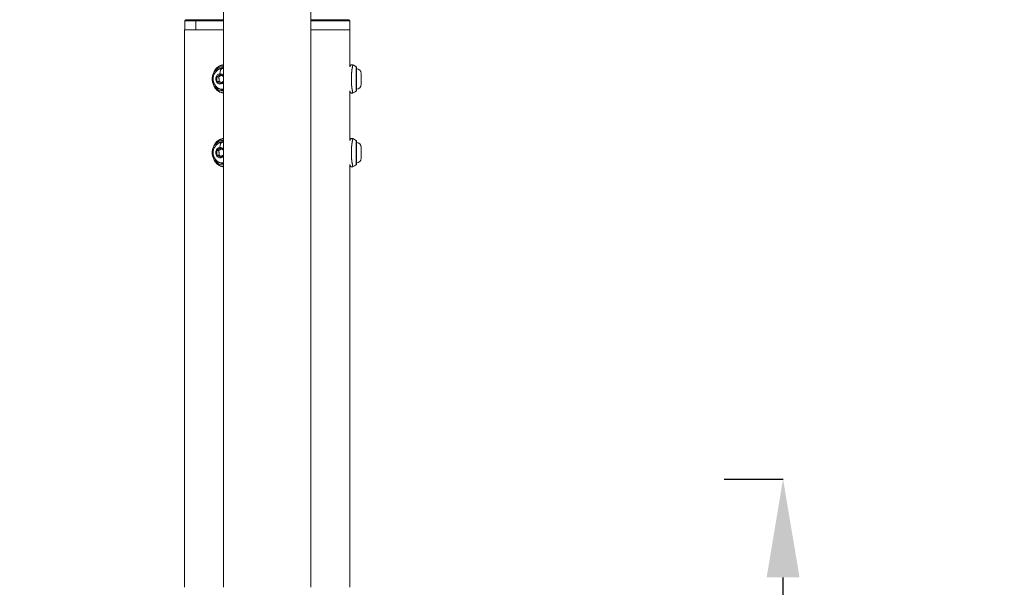
# Model space of a CAD drawing. Units: millimetres. Extents: x 4061 to 22824, y 213 to 4130.
# Drawn here: x 21822 to 22824, y 1602 to 2180 of the extents above; entities that cross this region are included whole.
import ezdxf

# ---------------------------------------------------------------- set-up
doc = ezdxf.new("R2010")
doc.units = ezdxf.units.MM
doc.styles.get("Standard").update_dxf_attribs({"font": 'arial.ttf'})
doc.dimstyles.get("Standard").update_dxf_attribs({"dimtxt": 0.18, "dimasz": 0.18, "dimexe": 0.18, "dimexo": 0.0625, "dimgap": 0.09, "dimtad": 0, "dimtih": 1, "dimtoh": 1, "dimdec": 4, "dimzin": 0, "dimdsep": 46, "dimtxsty": 'Standard', "dimcen": 0.09, "dimadec": 0, "dimazin": 0, "dimtfac": 1, "dimtdec": 4, "dimtofl": 0, "dimtmove": 0, "dimatfit": 3, "dimfxl": 1, "dimtolj": 1, "dimtzin": 0, "dimarcsym": 0})

# ---------------------------------------------------------------- blocks, each defined once
blk = doc.blocks.new('A$Ccb6489a1')
at = {"color": 0, "linetype": 'Continuous', "lineweight": 0, "extrusion": (-2.22045e-16, 1, -2.22045e-16)}
for p, q in [((-1675, 360), (-1676, 359)), ((-1676, 359), (-1676, 350)), ((-1664.8, 350), (-1664.8, 359)), ((-1509, 360), (-1508, 359)), ((-1508, 359), (-1508, 350)), ((-1676.2, -217.1), (-1676.2, 350)), ((-1507.9, 312.7), (-1507.9, 350)), ((-1637.2, 310.5), (-1636.6, 310.5)), ((-1636.8, 311.2), (-1637.1, 311.2)), ((-1501.6, 287.6), (-1501.6, 312.3)), ((-1501.3, 288.1), (-1501.3, 311.8)), ((-1643.4, 302), (-1640.1, 304.6)), ((-1643.2, 297.4), (-1643.4, 302)), ((-1641.4, 302), (-1643.4, 302)), ((-1640.1, 304.6), (-1636.5, 302.5)), ((-1636.5, 302.5), (-1636.5, 301.9)), ((-1506.3, 306), (-1506.3, 306)), ((-1506.2, 306.5), (-1506.2, 306.5)), ((-1496.4, 305.5), (-1496.4, 294.4)), ((-1639.6, 295.4), (-1643.2, 297.4)), ((-1641.1, 297.4), (-1643.2, 297.4)), ((-1636.5, 297.7), (-1639.6, 295.4)), ((-1506.5, 298.2), (-1506.5, 298.2)), ((-1637.2, 289.5), (-1636.6, 289.5)), ((-1507.9, 237.7), (-1507.9, 287.3)), ((-1637.2, 235.5), (-1636.6, 235.5)), ((-1636.8, 236.2), (-1637.1, 236.2)), ((-1506.3, 231), (-1506.3, 231)), ((-1506.2, 231.5), (-1506.2, 231.5)), ((-1501.6, 212.6), (-1501.6, 237.3)), ((-1501.3, 213.1), (-1501.3, 236.8)), ((-1496.4, 230.5), (-1496.4, 219.4)), ((-1643.4, 227), (-1640.1, 229.6)), ((-1643.2, 222.4), (-1643.4, 227)), ((-1641.4, 227), (-1643.4, 227)), ((-1639.6, 220.4), (-1643.2, 222.4)), ((-1641.1, 222.4), (-1643.2, 222.4)), ((-1640.1, 229.6), (-1636.5, 227.5)), ((-1636.5, 222.7), (-1639.6, 220.4)), ((-1636.5, 227.5), (-1636.5, 226.9)), ((-1506.5, 223.2), (-1506.5, 223.2)), ((-1637.2, 214.5), (-1636.6, 214.5)), ((-1507.9, -217.1), (-1507.9, 212.3))]:
    blk.add_line(p, q, dxfattribs=at)
at = {"color": 0, "linetype": 'Continuous', "lineweight": 0}
for centre in [(-1523.1, 278.6), (-1523.1, 203.6)]:
    blk.add_arc(centre, 40, 57.472, 63.0803, dxfattribs=at)
at = {"color": 0, "linetype": 'Continuous', "lineweight": 0, "extrusion": (4.93038e-32, -2.22045e-16, -1)}
for centre, radius, start, end in [((1523.1, 278.6), 40, 116.9197, 122.528), ((1501.9, 311.8), 0.6, 122.528, 180), ((1501.9, 311.8), 0.6, 122.528, 180), ((1501.4, 305.5), 4.97, 90.5955, 180), ((1501.4, 294.4), 4.97, 180, 269.4045), ((1523.1, 321.4), 40, 237.472, 243.0825), ((1501.9, 288.1), 0.6, 180, 237.472), ((1523.1, 203.6), 40, 116.9197, 122.528), ((1501.9, 236.8), 0.6, 122.528, 180), ((1501.9, 236.8), 0.6, 122.528, 180), ((1501.4, 230.5), 4.97, 90.5955, 180), ((1523.1, 246.4), 40, 237.472, 243.0825), ((1501.9, 213.1), 0.6, 180, 237.472), ((1501.4, 219.4), 4.97, 180, 269.4045)]:
    blk.add_arc(centre, radius, start, end, dxfattribs=at)
at = {"color": 0, "linetype": 'Continuous', "lineweight": 0}
for centre, major_axis, ratio, start_param, end_param in [((-1636.5, -615.6), (0, 3500), 0.000001, -1.456706, -0.820305), ((-1592, 360), (-83, 0), 0.000001, -1.005683, -0.000036), ((-1592, 360), (83, 0), 0.000001, -0.000114, 1.005533), ((-1637.3, 300), (0, 12.3), 0.866025, 0, 3.214493), ((-1636.8, 300), (0, 11.2), 0.866025, 0, 0.782901), ((-1637.5, 305.2), (-0.35, 5.24), 0.499174, 0, 1.537642), ((-1637.1, 311.8), (0, -0.6), 0.5, -2.573873, -0.017453), ((-1637.3, 300), (0, 12.3), 0.866025, -0.072901, 0), ((-1637.2, 300), (0, 10.5), 0.866025, -0.082587, 0), ((-1636.8, 300), (0, 11.2), 0.866025, -0.0147, 0), ((-1636.8, 300), (0, -11.2), 0.866025, -0.782901, 0.0147), ((-1637.2, 300), (0, -10.5), 0.866025, 0, 0.082587), ((-1637.3, 225), (0, 12.3), 0.866025, 0, 3.214493), ((-1636.8, 225), (0, 11.2), 0.866025, 0, 0.782901), ((-1637.5, 230.2), (-0.35, 5.24), 0.499174, 0, 1.537642), ((-1637.1, 236.8), (0, -0.6), 0.5, -2.573873, -0.017453), ((-1637.3, 225), (0, 12.3), 0.866025, -0.072901, 0), ((-1637.2, 225), (0, 10.5), 0.866025, -0.082587, 0), ((-1636.8, 225), (0, 11.2), 0.866025, -0.0147, 0), ((-1636.8, 225), (0, -11.2), 0.866025, -0.782901, 0.0147), ((-1637.2, 225), (0, -10.5), 0.866025, 0, 0.082587)]:
    blk.add_ellipse(centre, major_axis=major_axis, ratio=ratio, start_param=start_param, end_param=end_param, dxfattribs=at)
at = {"color": 0, "linetype": 'Continuous', "lineweight": 0, "extrusion": (4.93038e-32, -2.22045e-16, -1)}
for centre, major_axis, ratio, start_param, end_param in [((-1547.6, -615.6), (0, -3500), 0.000001, -2.321288, -1.684888), ((-1592, 359), (-84, 0), 0.000001, 0.000135, 0.523734), ((-1592, 359), (84, 0), 0.000001, -2.618832, -2.129253), ((-1592, 359), (84, 0), 0.000001, -1.013125, 0.000053), ((-1592, 350), (-84.2, 0), 0.000001, -0.000209, 1.01408), ((-1592, 350), (84.1, 0), 0.000001, -1.014244, 0.000046), ((-1637.1, 300), (0, 11.2), 0.866025, -1.041821, 0), ((-1636.6, 300), (0, 10.7), 0.866025, -0.266173, 0), ((-1626.5, 278.6), (0, 40), 0.5, -0.56772, -0.522268), ((-1637.1, 300), (0, 11.2), 0.866025, 0, 0.030238), ((-1636.8, 310.7), (0, 0.5), 0.5, 0.017453, 1.570796), ((-1636.6, 300), (0, 10.7), 0.866025, 0, 0.008104), ((-1636.6, 300), (0, 10.5), 0.866025, 0, 0.008263), ((-1639.9, 300), (0, -5.25), 0.866025, -0.836552, 3.084115), ((-1639.9, 300), (0, 5.25), 0.866025, -0.057478, 0.836552), ((-1637.1, 300), (0, -11.2), 0.866025, -0.030238, 1.041821), ((-1636.6, 300), (0, -10.7), 0.866025, -0.008104, 0.266173), ((-1636.6, 300), (0, -10.5), 0.866025, -0.008263, 0), ((-1637.1, 225), (0, 11.2), 0.866025, -1.041821, 0), ((-1636.6, 225), (0, 10.7), 0.866025, -0.266173, 0), ((-1626.5, 203.6), (0, 40), 0.5, -0.56772, -0.522268), ((-1637.1, 225), (0, 11.2), 0.866025, 0, 0.030238), ((-1636.8, 235.7), (0, 0.5), 0.5, 0.017453, 1.570796), ((-1636.6, 225), (0, 10.7), 0.866025, 0, 0.008104), ((-1636.6, 225), (0, 10.5), 0.866025, 0, 0.008263), ((-1639.9, 225), (0, -5.25), 0.866025, -0.836552, 3.084115), ((-1639.9, 225), (0, 5.25), 0.866025, -0.057478, 0.836552), ((-1637.1, 225), (0, -11.2), 0.866025, -0.030238, 1.041821), ((-1636.6, 225), (0, -10.7), 0.866025, -0.008104, 0.266173), ((-1636.6, 225), (0, -10.5), 0.866025, -0.008263, 0)]:
    blk.add_ellipse(centre, major_axis=major_axis, ratio=ratio, start_param=start_param, end_param=end_param, dxfattribs=at)
at = {"color": 0, "linetype": 'Continuous', "lineweight": 0}
for points, knots in [([(-1637.2, 289.5), (-1638.2, 289.5), (-1639.3, 289.6), (-1641.2, 290.3), (-1642.1, 290.8), (-1643.7, 292), (-1644.5, 292.8), (-1645.7, 294.5), (-1646.2, 295.5), (-1646.9, 297.6), (-1647, 298.8), (-1647, 301.1), (-1646.9, 302.2), (-1646.2, 304.4), (-1645.7, 305.5), (-1644.3, 307.3), (-1643.5, 308.1), (-1641.7, 309.4), (-1640.8, 309.8), (-1638.9, 310.3), (-1638.1, 310.5), (-1637.2, 310.5)], [4.769867, 4.769867, 4.769867, 4.769867, 5.055352, 5.055352, 5.347517, 5.347517, 5.657111, 5.657111, 5.987967, 5.987967, 6.335065, 6.335065, 6.688058, 6.688058, 7.035333, 7.035333, 7.365487, 7.365487, 7.672898, 7.672898, 7.911459, 7.911459, 7.911459, 7.911459]), ([(-1645.5, 308.4), (-1645, 309.4), (-1644.3, 310.2), (-1642.8, 311.7), (-1642, 312.3), (-1640.3, 313.3), (-1639.3, 313.7), (-1637.7, 314.2), (-1637.1, 314.3), (-1636.5, 314.4)], [0, 0, 0, 0, 3.452347, 3.452347, 6.886935, 6.886935, 10.347958, 10.347958, 12.439669, 12.439669, 12.439669, 12.439669]), ([(-1645.5, 308.4), (-1645.4, 308.6), (-1645.3, 308.8), (-1645, 309.3), (-1644.8, 309.5), (-1644.4, 310), (-1644.2, 310.3), (-1643.7, 310.8), (-1643.5, 311), (-1643.1, 311.4), (-1642.8, 311.6), (-1642.4, 311.9), (-1642.2, 312.1), (-1641.7, 312.4), (-1641.5, 312.6), (-1641.2, 312.8), (-1641.1, 312.8), (-1640.7, 313), (-1640.4, 313.1), (-1639.9, 313.4), (-1639.6, 313.5), (-1639.1, 313.7), (-1638.8, 313.8), (-1638.4, 313.9), (-1638.2, 313.9), (-1637.8, 314), (-1637.6, 314.1), (-1637, 314.1), (-1636.8, 314.2), (-1636.5, 314.2), (-1636.5, 314.2), (-1636.5, 314.2)], [8.64588, 8.64588, 8.64588, 8.64588, 8.726258, 8.726258, 8.843416, 8.843416, 8.970862, 8.970862, 9.089852, 9.089852, 9.198327, 9.198327, 9.306309, 9.306309, 9.413352, 9.413352, 9.453446, 9.453446, 9.570071, 9.570071, 9.682846, 9.682846, 9.79104, 9.79104, 9.854042, 9.854042, 9.95758, 9.95758, 10.059347, 10.059347, 10.062886, 10.062886, 10.062886, 10.062886]), ([(-1508, 312.2), (-1507.9, 312.5), (-1507.9, 312.7), (-1507.8, 312.9), (-1507.8, 312.9), (-1507.8, 312.9)], [36.816127, 36.816127, 36.816127, 36.816127, 39.721026, 39.721026, 41.23015, 41.23015, 41.23015, 41.23015]), ([(-1505, 314.2), (-1505.5, 314.5), (-1506.1, 314.5), (-1506.7, 314.3), (-1507, 314.1), (-1507.3, 313.9), (-1507.6, 313.5), (-1507.8, 313.2), (-1507.9, 312.8), (-1507.9, 312.4)], [-1, -1, -1, -1, -0.571429, -0.571429, -0.571429, -0.285714, -0.285714, -0.285714, 0, 0, 0, 0]), ([(-1507.8, 312.9), (-1507.8, 313), (-1507.8, 313.1), (-1507.7, 313.2), (-1507.7, 313.3), (-1507.6, 313.5), (-1507.5, 313.7), (-1507.2, 314), (-1507, 314.1), (-1506.6, 314.3), (-1506.4, 314.4), (-1506, 314.4), (-1505.8, 314.4), (-1505.4, 314.4), (-1505.2, 314.3), (-1505, 314.2)], [0, 0, 0, 0, 0.214198, 0.214198, 0.426015, 0.426015, 1.066521, 1.066521, 1.690653, 1.690653, 2.349418, 2.349418, 2.97595, 2.97595, 3.583744, 3.583744, 3.583744, 3.583744]), ([(-1505, 285.7), (-1505, 285.7), (-1505, 285.7), (-1505, 285.7), (-1505, 285.7), (-1505, 285.7), (-1505, 285.8), (-1505, 285.8), (-1505, 285.8), (-1505, 285.9), (-1505, 286), (-1505.1, 286.1), (-1505.1, 286.2), (-1505.1, 286.3), (-1505.1, 286.4), (-1505.2, 286.6), (-1505.2, 286.7), (-1505.2, 286.9), (-1505.2, 287), (-1505.3, 287.2), (-1505.3, 287.4), (-1505.4, 287.7), (-1505.4, 287.9), (-1505.5, 288.2), (-1505.5, 288.4), (-1505.6, 288.7), (-1505.6, 288.8), (-1505.6, 289.1), (-1505.7, 289.3), (-1505.7, 289.8), (-1505.8, 290), (-1505.9, 290.5), (-1505.9, 290.8), (-1506, 291.3), (-1506, 291.5), (-1506.1, 292), (-1506.1, 292.3), (-1506.1, 292.6), (-1506.1, 292.6), (-1506.2, 292.9), (-1506.2, 293.2), (-1506.2, 293.7), (-1506.3, 294), (-1506.3, 294.5), (-1506.3, 294.8), (-1506.4, 295.3), (-1506.4, 295.6), (-1506.4, 296), (-1506.4, 296.1), (-1506.5, 296.4), (-1506.5, 296.6), (-1506.5, 296.9), (-1506.5, 297.1), (-1506.5, 297.4), (-1506.5, 297.6), (-1506.5, 297.9), (-1506.5, 298.1), (-1506.5, 298.4), (-1506.5, 298.6), (-1506.5, 299), (-1506.5, 299.2), (-1506.5, 299.5), (-1506.5, 299.6), (-1506.5, 299.8), (-1506.5, 299.9), (-1506.5, 299.9), (-1506.5, 299.9), (-1506.5, 300), (-1506.5, 300), (-1506.5, 300.2), (-1506.5, 300.3), (-1506.5, 300.7), (-1506.5, 300.8), (-1506.5, 301.2), (-1506.5, 301.4), (-1506.5, 301.7), (-1506.5, 301.9), (-1506.5, 302.3), (-1506.5, 302.4), (-1506.5, 302.8), (-1506.5, 303), (-1506.5, 303.2), (-1506.5, 303.2), (-1506.5, 303.5), (-1506.4, 303.8), (-1506.4, 304.3), (-1506.4, 304.6), (-1506.3, 305.1), (-1506.3, 305.4), (-1506.3, 305.9), (-1506.2, 306.2), (-1506.2, 306.6), (-1506.2, 306.7), (-1506.1, 307.1), (-1506.1, 307.4), (-1506.1, 307.9), (-1506, 308.2), (-1506, 308.6), (-1505.9, 308.8), (-1505.9, 309.3), (-1505.8, 309.5), (-1505.8, 310), (-1505.7, 310.3), (-1505.6, 310.8), (-1505.6, 311), (-1505.5, 311.4), (-1505.5, 311.6), (-1505.4, 311.9), (-1505.4, 312.1), (-1505.3, 312.4), (-1505.3, 312.6), (-1505.3, 312.8), (-1505.3, 312.8), (-1505.2, 313), (-1505.2, 313.1), (-1505.2, 313.4), (-1505.1, 313.5), (-1505.1, 313.7), (-1505.1, 313.8), (-1505.1, 313.9), (-1505, 313.9), (-1505, 314), (-1505, 314.1), (-1505, 314.1), (-1505, 314.2), (-1505, 314.2), (-1505, 314.2), (-1505, 314.2), (-1505, 314.2), (-1505, 314.2)], [5.089571, 5.089571, 5.089571, 5.089571, 5.156312, 5.156312, 5.194445, 5.194445, 5.263579, 5.263579, 5.332713, 5.332713, 5.437204, 5.437204, 5.543255, 5.543255, 5.65222, 5.65222, 5.739544, 5.739544, 5.817505, 5.817505, 5.932559, 5.932559, 6.048501, 6.048501, 6.164755, 6.164755, 6.217991, 6.217991, 6.332866, 6.332866, 6.446422, 6.446422, 6.556231, 6.556231, 6.664, 6.664, 6.768988, 6.768988, 6.78709, 6.78709, 6.885638, 6.885638, 6.981763, 6.981763, 7.07664, 7.07664, 7.169833, 7.169833, 7.222933, 7.222933, 7.271882, 7.271882, 7.330035, 7.330035, 7.388252, 7.388252, 7.446758, 7.446758, 7.505482, 7.505482, 7.564717, 7.564717, 7.616834, 7.616834, 7.626786, 7.626786, 7.632974, 7.632974, 7.638035, 7.638035, 7.697374, 7.697374, 7.753023, 7.753023, 7.814535, 7.814535, 7.872893, 7.872893, 7.93112, 7.93112, 7.989283, 7.989283, 7.99907, 7.99907, 8.09265, 8.09265, 8.188179, 8.188179, 8.284933, 8.284933, 8.383764, 8.383764, 8.436384, 8.436384, 8.53831, 8.53831, 8.643034, 8.643034, 8.726258, 8.726258, 8.843416, 8.843416, 8.970862, 8.970862, 9.089852, 9.089852, 9.198327, 9.198327, 9.306309, 9.306309, 9.413352, 9.413352, 9.453446, 9.453446, 9.570071, 9.570071, 9.682846, 9.682846, 9.79104, 9.79104, 9.854042, 9.854042, 9.95758, 9.95758, 10.059347, 10.059347, 10.159056, 10.159056, 10.180635, 10.180635, 10.180635, 10.180635]), ([(-1645.5, 291.5), (-1646.3, 292.7), (-1646.8, 293.9), (-1647.5, 296.2), (-1647.8, 297.3), (-1648, 299.4), (-1648, 300.5), (-1647.8, 302.7), (-1647.5, 303.8), (-1646.8, 306.1), (-1646.3, 307.2), (-1645.5, 308.4)], [5.672226, 5.672226, 5.672226, 5.672226, 5.91661, 5.91661, 6.160995, 6.160995, 6.405379, 6.405379, 6.649763, 6.649763, 6.894148, 6.894148, 6.894148, 6.894148]), ([(-1636.5, 285.7), (-1636.6, 285.7), (-1636.8, 285.8), (-1637.1, 285.8), (-1637.3, 285.8), (-1637.7, 285.9), (-1638, 286), (-1638.5, 286.1), (-1638.8, 286.2), (-1639.3, 286.3), (-1639.6, 286.4), (-1640, 286.6), (-1640.2, 286.7), (-1640.6, 286.9), (-1640.8, 287), (-1641.2, 287.2), (-1641.5, 287.4), (-1642, 287.7), (-1642.2, 287.9), (-1642.7, 288.2), (-1642.9, 288.4), (-1643.3, 288.7), (-1643.4, 288.8), (-1643.7, 289.1), (-1643.9, 289.3), (-1644.3, 289.8), (-1644.5, 290), (-1644.9, 290.5), (-1645.1, 290.8), (-1645.3, 291.2), (-1645.4, 291.3), (-1645.5, 291.5)], [5.207149, 5.207149, 5.207149, 5.207149, 5.263579, 5.263579, 5.332713, 5.332713, 5.437204, 5.437204, 5.543255, 5.543255, 5.65222, 5.65222, 5.739544, 5.739544, 5.817505, 5.817505, 5.932559, 5.932559, 6.048501, 6.048501, 6.164755, 6.164755, 6.217991, 6.217991, 6.332866, 6.332866, 6.446422, 6.446422, 6.556231, 6.556231, 6.625067, 6.625067, 6.625067, 6.625067]), ([(-1636.5, 285.6), (-1636.5, 285.6), (-1636.6, 285.6), (-1637.6, 285.7), (-1638.7, 286), (-1640.6, 286.7), (-1641.5, 287.3), (-1642.9, 288.4), (-1643.5, 288.9), (-1644, 289.5)], [61.889576, 61.889576, 61.889576, 61.889576, 62.032728, 62.032728, 65.533377, 65.533377, 68.97679, 68.97679, 71.634576, 71.634576, 71.634576, 71.634576]), ([(-1507.8, 287.1), (-1507.8, 287.1), (-1507.8, 287.1), (-1507.8, 287.1), (-1507.9, 287.1), (-1507.9, 287.2), (-1507.9, 287.4), (-1508, 287.7), (-1508, 287.8), (-1508, 287.8)], [0.938539, 0.938539, 0.938539, 0.938539, 0.943088, 0.943088, 1.859645, 1.859645, 4.479253, 4.479253, 4.665264, 4.665264, 4.665264, 4.665264]), ([(-1505, 285.7), (-1505.2, 285.6), (-1505.4, 285.5), (-1505.8, 285.5), (-1506, 285.5), (-1506.4, 285.5), (-1506.6, 285.6), (-1507, 285.8), (-1507.2, 285.9), (-1507.5, 286.2), (-1507.6, 286.4), (-1507.7, 286.6), (-1507.7, 286.7), (-1507.8, 286.8), (-1507.8, 286.8), (-1507.8, 286.9), (-1507.8, 286.9), (-1507.8, 286.9), (-1507.8, 286.9), (-1507.8, 286.9), (-1507.8, 287), (-1507.8, 287), (-1507.8, 287), (-1507.8, 287), (-1507.8, 287), (-1507.9, 287.1), (-1507.9, 287.2), (-1507.9, 287.3)], [0, 0, 0, 0, 0.608269, 0.608269, 1.235133, 1.235133, 1.894031, 1.894031, 2.518101, 2.518101, 3.158224, 3.158224, 3.293233, 3.293233, 3.429749, 3.429749, 3.488596, 3.488596, 3.574472, 3.574472, 3.680162, 3.680162, 3.87994, 3.87994, 4.448181, 4.448181, 5.750997, 5.750997, 5.750997, 5.750997]), ([(-1645.5, 216.5), (-1646.3, 217.7), (-1646.8, 218.9), (-1647.5, 221.2), (-1647.8, 222.3), (-1648, 224.4), (-1648, 225.5), (-1647.8, 227.7), (-1647.5, 228.8), (-1646.8, 231.1), (-1646.3, 232.2), (-1645.5, 233.4)], [5.672226, 5.672226, 5.672226, 5.672226, 5.91661, 5.91661, 6.160995, 6.160995, 6.405379, 6.405379, 6.649763, 6.649763, 6.894148, 6.894148, 6.894148, 6.894148]), ([(-1637.2, 214.5), (-1638.2, 214.5), (-1639.3, 214.6), (-1641.2, 215.3), (-1642.1, 215.8), (-1643.7, 217), (-1644.5, 217.8), (-1645.7, 219.5), (-1646.2, 220.5), (-1646.9, 222.6), (-1647, 223.8), (-1647, 226.1), (-1646.9, 227.2), (-1646.2, 229.4), (-1645.7, 230.5), (-1644.3, 232.3), (-1643.5, 233.1), (-1641.7, 234.4), (-1640.8, 234.8), (-1638.9, 235.3), (-1638.1, 235.5), (-1637.2, 235.5)], [4.769867, 4.769867, 4.769867, 4.769867, 5.055352, 5.055352, 5.347517, 5.347517, 5.657111, 5.657111, 5.987967, 5.987967, 6.335065, 6.335065, 6.688058, 6.688058, 7.035333, 7.035333, 7.365487, 7.365487, 7.672898, 7.672898, 7.911459, 7.911459, 7.911459, 7.911459]), ([(-1645.5, 233.4), (-1645, 234.4), (-1644.3, 235.2), (-1642.8, 236.7), (-1642, 237.3), (-1640.3, 238.3), (-1639.3, 238.7), (-1637.7, 239.2), (-1637.1, 239.3), (-1636.5, 239.4)], [0, 0, 0, 0, 3.452347, 3.452347, 6.886935, 6.886935, 10.347958, 10.347958, 12.439669, 12.439669, 12.439669, 12.439669]), ([(-1645.5, 233.4), (-1645.4, 233.6), (-1645.3, 233.8), (-1645, 234.3), (-1644.8, 234.5), (-1644.4, 235), (-1644.2, 235.3), (-1643.7, 235.8), (-1643.5, 236), (-1643.1, 236.4), (-1642.8, 236.6), (-1642.4, 236.9), (-1642.2, 237.1), (-1641.7, 237.4), (-1641.5, 237.6), (-1641.2, 237.8), (-1641.1, 237.8), (-1640.7, 238), (-1640.4, 238.1), (-1639.9, 238.4), (-1639.6, 238.5), (-1639.1, 238.7), (-1638.8, 238.8), (-1638.4, 238.9), (-1638.2, 238.9), (-1637.8, 239), (-1637.6, 239.1), (-1637, 239.1), (-1636.8, 239.2), (-1636.5, 239.2), (-1636.5, 239.2), (-1636.5, 239.2)], [8.64588, 8.64588, 8.64588, 8.64588, 8.726258, 8.726258, 8.843416, 8.843416, 8.970862, 8.970862, 9.089852, 9.089852, 9.198327, 9.198327, 9.306309, 9.306309, 9.413352, 9.413352, 9.453446, 9.453446, 9.570071, 9.570071, 9.682846, 9.682846, 9.79104, 9.79104, 9.854042, 9.854042, 9.95758, 9.95758, 10.059347, 10.059347, 10.062886, 10.062886, 10.062886, 10.062886]), ([(-1508, 237.2), (-1507.9, 237.5), (-1507.9, 237.7), (-1507.8, 237.9), (-1507.8, 237.9), (-1507.8, 237.9)], [36.816127, 36.816127, 36.816127, 36.816127, 39.721026, 39.721026, 41.23015, 41.23015, 41.23015, 41.23015]), ([(-1505, 239.2), (-1505.5, 239.5), (-1506.1, 239.5), (-1506.7, 239.3), (-1507, 239.1), (-1507.3, 238.9), (-1507.6, 238.5), (-1507.8, 238.2), (-1507.9, 237.8), (-1507.9, 237.4)], [-1, -1, -1, -1, -0.571429, -0.571429, -0.571429, -0.285714, -0.285714, -0.285714, 0, 0, 0, 0]), ([(-1507.8, 237.9), (-1507.8, 238), (-1507.8, 238.1), (-1507.7, 238.2), (-1507.7, 238.3), (-1507.6, 238.5), (-1507.5, 238.7), (-1507.2, 239), (-1507, 239.1), (-1506.6, 239.3), (-1506.4, 239.4), (-1506, 239.4), (-1505.8, 239.4), (-1505.4, 239.4), (-1505.2, 239.3), (-1505, 239.2)], [0, 0, 0, 0, 0.214198, 0.214198, 0.426015, 0.426015, 1.066521, 1.066521, 1.690653, 1.690653, 2.349418, 2.349418, 2.97595, 2.97595, 3.583744, 3.583744, 3.583744, 3.583744]), ([(-1505, 210.7), (-1505, 210.7), (-1505, 210.7), (-1505, 210.7), (-1505, 210.7), (-1505, 210.7), (-1505, 210.8), (-1505, 210.8), (-1505, 210.8), (-1505, 210.9), (-1505, 211), (-1505.1, 211.1), (-1505.1, 211.2), (-1505.1, 211.3), (-1505.1, 211.4), (-1505.2, 211.6), (-1505.2, 211.7), (-1505.2, 211.9), (-1505.2, 212), (-1505.3, 212.2), (-1505.3, 212.4), (-1505.4, 212.7), (-1505.4, 212.9), (-1505.5, 213.2), (-1505.5, 213.4), (-1505.6, 213.7), (-1505.6, 213.8), (-1505.6, 214.1), (-1505.7, 214.3), (-1505.7, 214.8), (-1505.8, 215), (-1505.9, 215.5), (-1505.9, 215.8), (-1506, 216.3), (-1506, 216.5), (-1506.1, 217), (-1506.1, 217.3), (-1506.1, 217.6), (-1506.1, 217.6), (-1506.2, 217.9), (-1506.2, 218.2), (-1506.2, 218.7), (-1506.3, 219), (-1506.3, 219.5), (-1506.3, 219.8), (-1506.4, 220.3), (-1506.4, 220.6), (-1506.4, 221), (-1506.4, 221.1), (-1506.5, 221.4), (-1506.5, 221.6), (-1506.5, 221.9), (-1506.5, 222.1), (-1506.5, 222.4), (-1506.5, 222.6), (-1506.5, 222.9), (-1506.5, 223.1), (-1506.5, 223.4), (-1506.5, 223.6), (-1506.5, 224), (-1506.5, 224.2), (-1506.5, 224.5), (-1506.5, 224.6), (-1506.5, 224.8), (-1506.5, 224.9), (-1506.5, 224.9), (-1506.5, 224.9), (-1506.5, 225), (-1506.5, 225), (-1506.5, 225.2), (-1506.5, 225.3), (-1506.5, 225.7), (-1506.5, 225.8), (-1506.5, 226.2), (-1506.5, 226.4), (-1506.5, 226.7), (-1506.5, 226.9), (-1506.5, 227.3), (-1506.5, 227.4), (-1506.5, 227.8), (-1506.5, 228), (-1506.5, 228.2), (-1506.5, 228.2), (-1506.5, 228.5), (-1506.4, 228.8), (-1506.4, 229.3), (-1506.4, 229.6), (-1506.3, 230.1), (-1506.3, 230.4), (-1506.3, 230.9), (-1506.2, 231.2), (-1506.2, 231.6), (-1506.2, 231.7), (-1506.1, 232.1), (-1506.1, 232.4), (-1506.1, 232.9), (-1506, 233.2), (-1506, 233.6), (-1505.9, 233.8), (-1505.9, 234.3), (-1505.8, 234.5), (-1505.8, 235), (-1505.7, 235.3), (-1505.6, 235.8), (-1505.6, 236), (-1505.5, 236.4), (-1505.5, 236.6), (-1505.4, 236.9), (-1505.4, 237.1), (-1505.3, 237.4), (-1505.3, 237.6), (-1505.3, 237.8), (-1505.3, 237.8), (-1505.2, 238), (-1505.2, 238.1), (-1505.2, 238.4), (-1505.1, 238.5), (-1505.1, 238.7), (-1505.1, 238.8), (-1505.1, 238.9), (-1505, 238.9), (-1505, 239), (-1505, 239.1), (-1505, 239.1), (-1505, 239.2), (-1505, 239.2), (-1505, 239.2), (-1505, 239.2), (-1505, 239.2), (-1505, 239.2)], [5.089571, 5.089571, 5.089571, 5.089571, 5.156312, 5.156312, 5.194445, 5.194445, 5.263579, 5.263579, 5.332713, 5.332713, 5.437204, 5.437204, 5.543255, 5.543255, 5.65222, 5.65222, 5.739544, 5.739544, 5.817505, 5.817505, 5.932559, 5.932559, 6.048501, 6.048501, 6.164755, 6.164755, 6.217991, 6.217991, 6.332866, 6.332866, 6.446422, 6.446422, 6.556231, 6.556231, 6.664, 6.664, 6.768988, 6.768988, 6.78709, 6.78709, 6.885638, 6.885638, 6.981763, 6.981763, 7.07664, 7.07664, 7.169833, 7.169833, 7.222933, 7.222933, 7.271882, 7.271882, 7.330035, 7.330035, 7.388252, 7.388252, 7.446758, 7.446758, 7.505482, 7.505482, 7.564717, 7.564717, 7.616834, 7.616834, 7.626786, 7.626786, 7.632974, 7.632974, 7.638035, 7.638035, 7.697374, 7.697374, 7.753023, 7.753023, 7.814535, 7.814535, 7.872893, 7.872893, 7.93112, 7.93112, 7.989283, 7.989283, 7.99907, 7.99907, 8.09265, 8.09265, 8.188179, 8.188179, 8.284933, 8.284933, 8.383764, 8.383764, 8.436384, 8.436384, 8.53831, 8.53831, 8.643034, 8.643034, 8.726258, 8.726258, 8.843416, 8.843416, 8.970862, 8.970862, 9.089852, 9.089852, 9.198327, 9.198327, 9.306309, 9.306309, 9.413352, 9.413352, 9.453446, 9.453446, 9.570071, 9.570071, 9.682846, 9.682846, 9.79104, 9.79104, 9.854042, 9.854042, 9.95758, 9.95758, 10.059347, 10.059347, 10.159056, 10.159056, 10.180635, 10.180635, 10.180635, 10.180635]), ([(-1636.5, 210.7), (-1636.6, 210.7), (-1636.8, 210.8), (-1637.1, 210.8), (-1637.3, 210.8), (-1637.7, 210.9), (-1638, 211), (-1638.5, 211.1), (-1638.8, 211.2), (-1639.3, 211.3), (-1639.6, 211.4), (-1640, 211.6), (-1640.2, 211.7), (-1640.6, 211.9), (-1640.8, 212), (-1641.2, 212.2), (-1641.5, 212.4), (-1642, 212.7), (-1642.2, 212.9), (-1642.7, 213.2), (-1642.9, 213.4), (-1643.3, 213.7), (-1643.4, 213.8), (-1643.7, 214.1), (-1643.9, 214.3), (-1644.3, 214.8), (-1644.5, 215), (-1644.9, 215.5), (-1645.1, 215.8), (-1645.3, 216.2), (-1645.4, 216.3), (-1645.5, 216.5)], [5.207149, 5.207149, 5.207149, 5.207149, 5.263579, 5.263579, 5.332713, 5.332713, 5.437204, 5.437204, 5.543255, 5.543255, 5.65222, 5.65222, 5.739544, 5.739544, 5.817505, 5.817505, 5.932559, 5.932559, 6.048501, 6.048501, 6.164755, 6.164755, 6.217991, 6.217991, 6.332866, 6.332866, 6.446422, 6.446422, 6.556231, 6.556231, 6.625067, 6.625067, 6.625067, 6.625067]), ([(-1636.5, 210.6), (-1636.5, 210.6), (-1636.6, 210.6), (-1637.6, 210.7), (-1638.7, 211), (-1640.6, 211.7), (-1641.5, 212.3), (-1642.9, 213.4), (-1643.5, 213.9), (-1644, 214.5)], [61.889576, 61.889576, 61.889576, 61.889576, 62.032728, 62.032728, 65.533377, 65.533377, 68.97679, 68.97679, 71.634576, 71.634576, 71.634576, 71.634576]), ([(-1507.8, 212.1), (-1507.8, 212.1), (-1507.8, 212.1), (-1507.8, 212.1), (-1507.9, 212.1), (-1507.9, 212.2), (-1507.9, 212.4), (-1508, 212.7), (-1508, 212.8), (-1508, 212.8)], [0.938539, 0.938539, 0.938539, 0.938539, 0.943088, 0.943088, 1.859645, 1.859645, 4.479253, 4.479253, 4.665264, 4.665264, 4.665264, 4.665264]), ([(-1505, 210.7), (-1505.2, 210.6), (-1505.4, 210.5), (-1505.8, 210.5), (-1506, 210.5), (-1506.4, 210.5), (-1506.6, 210.6), (-1507, 210.8), (-1507.2, 210.9), (-1507.5, 211.2), (-1507.6, 211.4), (-1507.7, 211.6), (-1507.7, 211.7), (-1507.8, 211.8), (-1507.8, 211.8), (-1507.8, 211.9), (-1507.8, 211.9), (-1507.8, 211.9), (-1507.8, 211.9), (-1507.8, 211.9), (-1507.8, 212), (-1507.8, 212), (-1507.8, 212), (-1507.8, 212), (-1507.8, 212), (-1507.9, 212.1), (-1507.9, 212.2), (-1507.9, 212.3)], [0, 0, 0, 0, 0.608269, 0.608269, 1.235133, 1.235133, 1.894031, 1.894031, 2.518101, 2.518101, 3.158224, 3.158224, 3.293233, 3.293233, 3.429749, 3.429749, 3.488596, 3.488596, 3.574472, 3.574472, 3.680162, 3.680162, 3.87994, 3.87994, 4.448181, 4.448181, 5.750997, 5.750997, 5.750997, 5.750997])]:
    blk.add_open_spline(points, degree=3, knots=knots, dxfattribs=at)
for points in [[(-1636.8, 311.2), (-1636.7, 311.2), (-1636.6, 311.2), (-1636.5, 311.2)], [(-1636.5, 288.8), (-1636.6, 288.8), (-1636.7, 288.8), (-1636.8, 288.8)], [(-1636.8, 236.2), (-1636.7, 236.2), (-1636.6, 236.2), (-1636.5, 236.2)], [(-1636.5, 213.8), (-1636.6, 213.8), (-1636.7, 213.8), (-1636.8, 213.8)]]:
    blk.add_open_spline(points, degree=3, dxfattribs=at)
for points, weights in [([(-1638.8, 303.8), (-1639.8, 303), (-1641.4, 302)], [1.06176705494, 1.11206864785, 1]), ([(-1641.4, 302), (-1640.9, 299.7), (-1641.1, 297.4)], [1, 1.15470053838, 1]), ([(-1641.1, 297.4), (-1639.7, 296.7), (-1638.7, 296.1)], [1, 1.10128940885, 1.06994134335]), ([(-1638.8, 228.8), (-1639.8, 228), (-1641.4, 227)], [1.06176705494, 1.11206864785, 1]), ([(-1641.4, 227), (-1640.9, 224.7), (-1641.1, 222.4)], [1, 1.15470053838, 1]), ([(-1641.1, 222.4), (-1639.7, 221.7), (-1638.7, 221.1)], [1, 1.10128940885, 1.06994134335])]:
    blk.add_rational_spline(points, weights, degree=2, dxfattribs=at)
blk = doc.blocks.new('*D128')
at = {"color": 0, "lineweight": -2, "transparency": 16777216}
for p, q in [((21657.6, 3700.3), (21597.5, 3700.3)), ((21597.6, 3580.3), (21597.6, 332.6)), ((21657.6, 212.6), (21597.5, 212.6))]:
    blk.add_line(p, q, dxfattribs=at)
at = {"color": 0, "transparency": 16777216}
for points in [[(21577.6, 3580.3), (21617.6, 3580.3), (21597.6, 3700.3)], [(21577.6, 332.6), (21617.6, 332.6), (21597.6, 212.6)]]:
    blk.add_solid(points, dxfattribs=at)
at = {"layer": 'Defpoints', "color": 0, "transparency": 16777216}
for p in [(22074.1, 3700.3), (21597.6, 212.6), (22074.1, 212.6)]:
    blk.add_point(p, dxfattribs=at)
at = {"color": 0, "lineweight": 13, "transparency": 16777216, "insert": (21419.9, 1956.4), "char_height": 250, "attachment_point": 5, "rotation": 90}
blk.add_mtext('\\A1;350', dxfattribs=at)
blk = doc.blocks.new('*D137')
at = {"color": 0, "lineweight": -2, "transparency": 16777216}
for p, q in [((22538.7, 1712.6), (22598.9, 1712.6)), ((22598.7, 312.6), (22598.7, 1612.6)), ((22538.7, 212.6), (22598.9, 212.6))]:
    blk.add_line(p, q, dxfattribs=at)
at = {"color": 0, "transparency": 16777216}
for points in [[(22582, 1612.6), (22615.4, 1612.6), (22598.7, 1712.6)], [(22582, 312.6), (22615.4, 312.6), (22598.7, 212.6)]]:
    blk.add_solid(points, dxfattribs=at)
at = {"layer": 'Defpoints', "color": 0, "transparency": 16777216}
for p in [(22118.5, 1712.6), (22598.7, 1712.6), (22258.6, 212.6)]:
    blk.add_point(p, dxfattribs=at)
at = {"color": 0, "lineweight": 13, "transparency": 16777216, "insert": (22725.3, 962.6), "char_height": 150, "attachment_point": 5, "rotation": 90}
blk.add_mtext('\\A1;150', dxfattribs=at)

msp = doc.modelspace()

# ---------------------------------------------------------------- block references
at = {"lineweight": 13}
msp.add_blockref('A$Ccb6489a1', (23666.12308, 1819.59892), dxfattribs=at)

# ---------------------------------------------------------------- dimensions: what is measured, and where the dimension line sits
for base, p1, p2, text, override, picture, middle in [((21597.64386, 212.56368), (22074.08784, 3700.29402), (22074.11679, 212.56368), '350', {"dimtxt": 250, "dimasz": 120, "dimgap": 50, "dimtad": 3, "dimtih": 0, "dimtoh": 0, "dimfxl": 60, "dimfxlon": 1}, '*D128', (21419.91534, 1956.42885)), ((22598.69712, 1712.56393), (22258.64903, 212.56368), (22118.5413, 1712.56393), '150', {"dimtxt": 150, "dimasz": 100, "dimgap": 50, "dimtad": 4, "dimtih": 0, "dimtoh": 0, "dimfxl": 60, "dimfxlon": 1}, '*D137', (22725.28307, 962.56381))]:
    dim = msp.add_linear_dim(base=base, p1=p1, p2=p2, angle=90, text=text, dimstyle='Standard', override=override, dxfattribs=at)
    dim.commit()
    dim.dimension.update_dxf_attribs({"geometry": picture, "text_midpoint": middle})

doc.saveas('drawing.dxf')
